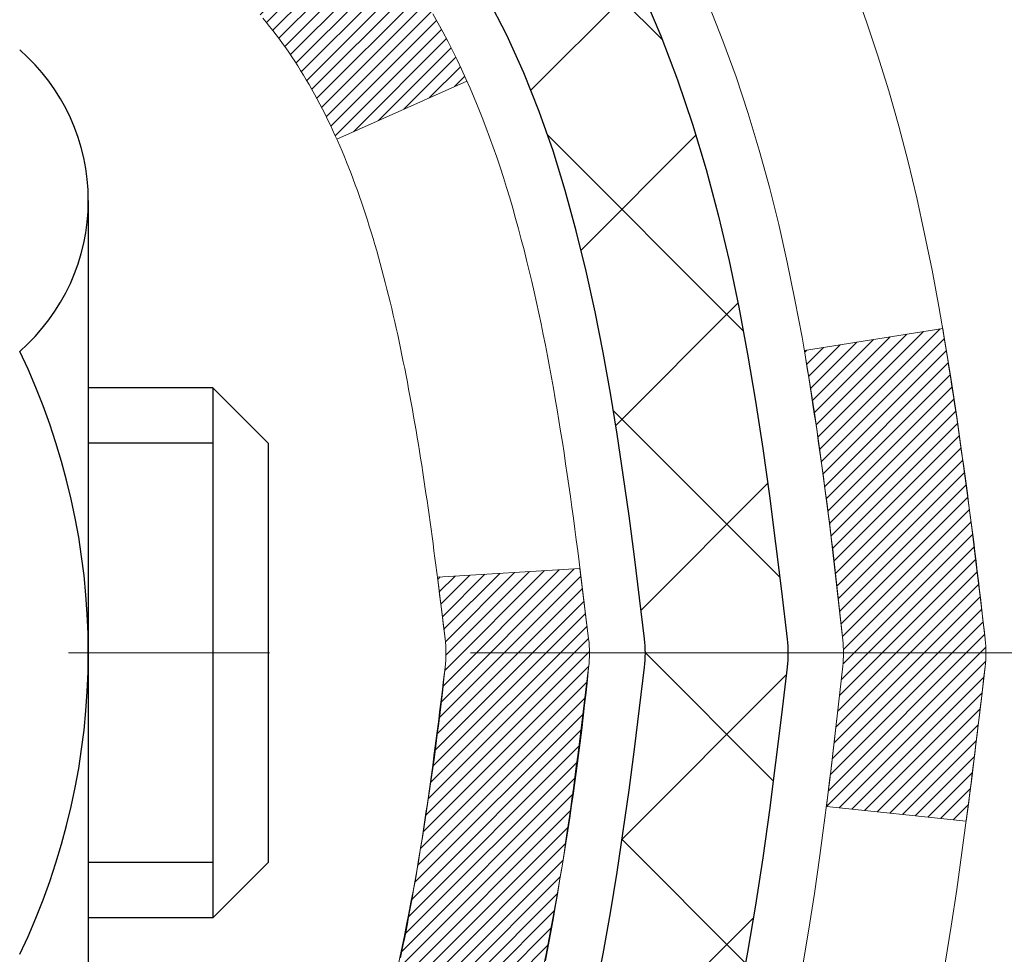
# Model space of a CAD drawing. Extents: x -308 to 3254, y -284 to 1977.
# Drawn here: x 21 to 21, y 16 to 17 of the extents above; entities that cross this region are included whole.
import ezdxf

# ---------------------------------------------------------------- set-up
doc = ezdxf.new("R2010")
doc.units = 0
doc.header["$LTSCALE"] = 5
doc.header["$MEASUREMENT"] = 0
doc.linetypes.add('CENTERX2', pattern=[4, 2.5, -0.5, 0.5, -0.5])
doc.layers.get('DEFPOINTS').update_dxf_attribs({"linetype": 'CONTINUOUS'})
for name, color, linetype, lineweight in [('CENTERLINE - L', 1, 'CENTERX2', 18), ('CONCRETE - H', 130, 'CONTINUOUS', 9), ('DECK COAT - H', 20, 'CONTINUOUS', 20), ('DECK COAT - L', 22, 'CONTINUOUS', 18), ('DIMS', 50, 'CONTINUOUS', 25), ('MIG FOOT - H', 251, 'CONTINUOUS', 20), ('MIG RETAINER - H', 251, 'CONTINUOUS', 20), ('PVC SIDESHEET - H', 170, 'CONTINUOUS', 20), ('PVC SIDESHEET - L', 150, 'CONTINUOUS', 25), ('SCREW - L', 1, 'CONTINUOUS', 25)]:
    doc.layers.add(name, color=color, linetype=linetype, lineweight=lineweight)
doc.dimstyles.get("Standard").update_dxf_attribs({"dimtxt": 0.18, "dimasz": 0.18, "dimexe": 0.18, "dimexo": 0.0625, "dimgap": 0.09, "dimtad": 0, "dimtih": 1, "dimtoh": 1, "dimdec": 4, "dimzin": 0, "dimdsep": 46, "dimtxsty": 'Standard', "dimcen": 0.09, "dimadec": 0, "dimazin": 0, "dimtfac": 1, "dimtdec": 4, "dimtofl": 0, "dimtmove": 0, "dimatfit": 3, "dimfxl": 1, "dimtolj": 1, "dimtzin": 0, "dimarcsym": 0})
pattern_1 = [(45, (-163.9106341201355, -80.76561199843808), (-0.003479849246914297, 0.003479849246914297), [])]

# ---------------------------------------------------------------- blocks, each defined once
blk = doc.blocks.new('*D7')
at = {"layer": 'DEFPOINTS', "color": 0, "transparency": 16777216}
for p in [(22.37554596912651, 18.42850055194505), (20.11354481490025, 14.42850055194505), (30.41751983573443, 14.42850055194505)]:
    blk.add_point(p, dxfattribs=at)
at = {"layer": 'DIMS', "color": 0, "lineweight": -2, "transparency": 16777216}
for p, q in [((22.65554596912651, 18.42850055194505), (30.69751983573443, 18.42850055194505)), ((30.41751983573443, 18.14850055194504), (30.41751983573443, 17.46342210735084)), ((30.41751983573443, 14.70850055194505), (30.41751983573443, 16.15675544068418)), ((20.39354481490026, 14.42850055194505), (30.69751983573443, 14.42850055194505))]:
    blk.add_line(p, q, dxfattribs=at)
at = {"layer": 'DIMS', "color": 0, "transparency": 16777216}
for points in [[(30.37085316906776, 18.14850055194504), (30.4641865024011, 18.14850055194504), (30.41751983573443, 18.42850055194505)], [(30.37085316906776, 14.70850055194505), (30.4641865024011, 14.70850055194505), (30.41751983573443, 14.42850055194505)]]:
    blk.add_solid(points, dxfattribs=at)
at = {"layer": 'DIMS', "color": 0, "transparency": 16777216, "insert": (30.41751983573443, 16.81008877401752), "char_height": 0.28, "attachment_point": 5}
blk.add_mtext('\\A1;4 IN \\P [101.6mm]', dxfattribs=at)

msp = doc.modelspace()

# ---------------------------------------------------------------- hatches: boundary and pattern name
at = {"layer": 'CONCRETE - H'}
h = msp.add_hatch(dxfattribs=at)
h.set_pattern_fill('AR-CONC', color=256, scale=0.19, style=0)
h.set_pattern_definition([(49.99999999999999, (-0.1874999999999964, -1.980311668440194), (1.362794346941432, -0.1192290564669307), [0.1425, -1.5675]), (355, (-0.1874999999999964, -1.980311668440194), (-0.2636275338647, 1.429165054030022), [0.114, -1.254]), (100.45144446, (-0.07393380609999645, -1.990247422040194), (1.099166808781513, 1.309935982840396), [0.1211063647999999, -1.332170012799999]), (46.18420000000002, (-0.1874999999999964, -1.600311668440194), (2.027758528275987, -0.3144866335068454), [0.2137499999999999, -2.351249999999998]), (96.63563549, (-0.01852018449999646, -1.626518951740194), (1.775857696781034, 1.850825341471646), [0.1816596498, -1.998256144]), (351.1841639899999, (-0.1874999999999964, -1.600311668440194), (1.775857695604069, 1.850825340512981), [0.171, -1.8810000019]), (21, (0.002500000000003555, -1.695311668440194), (1.134123399025077, -0.7649758922641438), [0.1425, -1.5675]), (326.0000000000001, (0.002500000000003555, -1.695311668440194), (0.4622991306510053, 1.377785085589021), [0.114, -1.254]), (71.45144474, (0.09701028260000355, -1.759059659040194), (1.596422515786945, 0.6128091903320723), [0.121106361, -1.3321700128]), (37.50000000000001, (-0.1874999999999964, -1.980311668440194), (0.02310372510285227, 0.6324983222794919), [0, -1.2388, 0, -1.273, 0, -1.25875]), (7.499999999999999, (-0.1874999999999964, -1.980311668440194), (0.4998321211400824, 0.7493822525764845), [0, -0.7258, 0, -1.2103, 0, -0.47975]), (327.5, (-0.6111999999999964, -1.980311668440194), (1.014262628727577, -0.04285425629532154), [0, -0.475, 0, -1.482, 0, -1.9665]), (317.5, (-0.8011999999999965, -1.980311668440194), (1.108053721750534, 0.1901994664314037), [0, -0.6175, 0, -0.9842, 0, -1.3965])])
edge = h.paths.add_edge_path()
edge.add_spline(control_points=[(28.20909266786885, 18.42850055194505), (28.58232639173736, 17.99644041261462), (29.38362188618023, 17.06885048481869), (27.00147947358707, 16.47899962117114), (28.53083995576355, 14.6444015880574), (27.44787291516367, 14.49148754433122), (26.98676121903054, 14.42637895706754)], knot_values=[0, 0, 0, 0, 1.325253995415688, 2.845187847747356, 4.302947006481054, 5.383889389981942, 5.383889389981942, 5.383889389981942, 5.383889389981942], degree=3, periodic=0)
edge.add_line((26.986761219031, 14.4263789570655), (26.49375956701306, 10.37026895706255))
edge.add_line((26.49375956701306, 10.37026895706255), (26.49375956700942, 10.49625296557726))
edge.add_line((26.49375956700942, 10.49625296557726), (26.49375956700942, 10.56711896557705))
edge.add_line((26.49375956700942, 10.56711896557705), (25.82407586700967, 10.56711896557705))
edge.add_arc((25.82407586700969, 10.60648896557725), 0.03937000000019353, 239.9999999994484, 269.99999999997414, ccw=False)
edge.add_line((25.80439086700926, 10.57239354543027), (25.66862995939153, 10.65077514198877))
edge.add_arc((25.61351195939161, 10.55530796557743), 0.1102359999997519, 59.99999999997234, 89.99999999985967)
edge.add_line((25.61351195939188, 10.66554396557719), (24.70555401836291, 10.66554396557719))
edge.add_arc((24.70555401836261, 10.70491396557727), 0.03937000000007984, 240.00000000006838, 270.00000000042917, ccw=False)
edge.add_line((24.68586901836261, 10.67081854543018), (24.00578183220418, 11.06346654824789))
edge.add_arc((23.94578189147674, 10.95954346557225), 0.1200000000004382, 60.00003267878832, 90.00000000006445)
edge.add_line((23.9457818914766, 11.07954346557268), (23.73434050891686, 11.07954346557274))
edge.add_arc((23.73434050891694, 11.11891346557271), 0.03936999999997326, 224.9999999999561, 269.99999999988114, ccw=False)
edge.add_line((23.70650171494163, 11.09107467159744), (23.59003519080884, 11.20754119572989))
edge.add_arc((23.34033321650152, 10.95783922142345), 0.3531319186161247, 44.99999999989912, 76.09799910880834)
edge.add_arc((23.05104862341901, 9.789069447983465), 1.557170273113965, 76.09799910893132, 103.9020008910773)
edge.add_arc((22.76176403033564, 10.95783922142268), 0.3531319186166639, 103.9020008910643, 135.0000000000183)
edge.add_line((22.5120620560283, 11.20754119572986), (22.39559553189565, 11.09107467159741))
edge.add_arc((22.36775673792061, 11.11891346557271), 0.03936999999980097, 269.99999999976734, 314.9999999997386, ccw=False)
edge.add_line((22.36775673792045, 11.07954346557291), (20.65685163543637, 11.07954346557285))
edge.add_arc((20.65685163543643, 11.11891346557285), 0.03936999999999102, 179.9999999999586, 269.99999999991724, ccw=False)
edge.add_line((20.61748163543644, 11.11891346557287), (20.61748163543584, 15.78214719778045))
edge.add_arc((20.65685163543605, 15.78214719778041), 0.03937000000021129, 107.3023772369248, 179.9999999999483, ccw=False)
edge.add_line((20.64514242706582, 15.81973564466718), (20.66241536815915, 15.82626164146201))
edge.add_line((20.66241536815915, 15.82626164146201), (20.67959196433367, 15.8329760215304))
edge.add_line((20.67959196433367, 15.8329760215304), (20.69657587067013, 15.84006716814589))
edge.add_line((20.69657587067013, 15.84006716814589), (20.71327074224974, 15.84772346458182))
edge.add_line((20.71327074224974, 15.84772346458182), (20.72958023415322, 15.85613329411218))
edge.add_line((20.72958023415322, 15.85613329411218), (20.74541914847805, 15.86544886583307))
edge.add_line((20.74541914847805, 15.86544886583307), (20.76075967778798, 15.87563614591274))
edge.add_line((20.76075967778798, 15.87563614591274), (20.77559243195401, 15.88660133287296))
edge.add_line((20.77559243195401, 15.88660133287296), (20.78990802937506, 15.898250597558))
edge.add_line((20.78990802937506, 15.898250597558), (20.80369708496983, 15.91049016203898))
edge.add_line((20.80369708496983, 15.91049016203898), (20.81694836415364, 15.92325346363624))
edge.add_line((20.81694836415364, 15.92325346363624), (20.82964574570633, 15.93654584652178))
edge.add_line((20.82964574570633, 15.93654584652178), (20.84177587329987, 15.95037392260589))
edge.add_line((20.84177587329987, 15.95037392260589), (20.85333866388965, 15.96470529179102))
edge.add_line((20.85333866388965, 15.96470529179102), (20.86433712497092, 15.97949847045608))
edge.add_line((20.86433712497092, 15.97949847045608), (20.8747742640403, 15.99471197498089))
edge.add_line((20.8747742640403, 15.99471197498089), (20.8846530885935, 16.01030432174436))
edge.add_line((20.8846530885935, 16.01030432174436), (20.89397660612622, 16.02623402712585))
edge.add_line((20.89397660612622, 16.02623402712585), (20.90274788776742, 16.04245964937969))
edge.add_line((20.90274788776742, 16.04245964937969), (20.91097513232308, 16.05894312113925))
edge.add_line((20.91097513232308, 16.05894312113925), (20.91867534803169, 16.07565217227672))
edge.add_line((20.91867534803169, 16.07565217227672), (20.92586641141589, 16.09255510405798))
edge.add_line((20.92586641141589, 16.09255510405798), (20.93256667563719, 16.10962170325048))
edge.add_line((20.93256667563719, 16.10962170325048), (20.93879905139784, 16.12683596078797))
edge.add_line((20.93879905139784, 16.12683596078797), (20.94458898150424, 16.14418975922401))
edge.add_line((20.94458898150424, 16.14418975922401), (20.94996193590396, 16.16167506570879))
edge.add_line((20.94996193590396, 16.16167506570879), (20.95494338454637, 16.17928384739231))
edge.add_line((20.95494338454637, 16.17928384739231), (20.9595587973804, 16.19700807142478))
edge.add_line((20.9595587973804, 16.19700807142478), (20.96383364435406, 16.21483970495616))
edge.add_line((20.96383364435406, 16.21483970495616), (20.96779339541718, 16.23277071513668))
edge.add_line((20.96779339541718, 16.23277071513668), (20.97146352051778, 16.25079306911631))
edge.add_line((20.97146352051778, 16.25079306911631), (20.97486948960432, 16.26889873404527))
edge.add_line((20.97486948960432, 16.26889873404527), (20.97803677262664, 16.28707967707375))
edge.add_line((20.97803677262664, 16.28707967707375), (20.9809908395323, 16.30532786535129))
edge.add_line((20.9809908395323, 16.30532786535129), (20.98375716027113, 16.32363526602877))
edge.add_line((20.98375716027113, 16.32363526602877), (20.98636120479114, 16.34199384625573))
edge.add_line((20.98636120479114, 16.34199384625573), (20.98844550209242, 16.35753943443139))
edge.add_line((20.98844550209242, 16.35753943443139), (20.98846324216175, 16.35753758050079))
edge.add_line((20.98846324216175, 16.35753758050079), (20.99118434497041, 16.3788324139589))
edge.add_line((20.99118434497041, 16.3788324139589), (20.99345438052751, 16.39729633573553))
edge.add_line((20.99345438052751, 16.39729633573553), (20.99566401966058, 16.41577930566224))
edge.add_line((20.99566401966058, 16.41577930566224), (20.99783188681966, 16.43421507603885))
edge.add_arc((20.93918442142668, 16.4411409570545), 0.05905499999883863, 353.2649378229509, 366.6781923654336)
edge.add_line((20.99783873231945, 16.44800862321974), (20.99566401966104, 16.46650260844559))
edge.add_line((20.99566401966104, 16.46650260844559), (20.99345438052751, 16.4849855783723))
edge.add_line((20.99345438052751, 16.4849855783723), (20.99118434497041, 16.50344950014848))
edge.add_line((20.99118434497041, 16.50344950014848), (20.98882844304126, 16.52188634092524))
edge.add_line((20.98882844304126, 16.52188634092524), (20.98636120479114, 16.54028806785188))
edge.add_line((20.98636120479114, 16.54028806785188), (20.98375716027113, 16.55864664807883))
edge.add_line((20.98375716027113, 16.55864664807883), (20.9809908395323, 16.57695404875609))
edge.add_line((20.9809908395323, 16.57695404875609), (20.97803677262664, 16.59520223703409))
edge.add_line((20.97803677262664, 16.59520223703409), (20.97486948960432, 16.61338318006234))
edge.add_line((20.97486948960432, 16.61338318006234), (20.97146352051778, 16.6314888449913))
edge.add_line((20.97146352051778, 16.6314888449913), (20.96779339541718, 16.64951119897093))
edge.add_line((20.96779339541718, 16.64951119897093), (20.96383364435406, 16.66744220915145))
edge.add_line((20.96383364435406, 16.66744220915145), (20.9595587973804, 16.68527384268283))
edge.add_line((20.9595587973804, 16.68527384268283), (20.95494338454637, 16.7029980667153))
edge.add_line((20.95494338454637, 16.7029980667153), (20.94996193590396, 16.72060684839882))
edge.add_line((20.94996193590396, 16.72060684839882), (20.94458898150424, 16.7380921548836))
edge.add_line((20.94458898150424, 16.7380921548836), (20.93879905139784, 16.75544595331964))
edge.add_line((20.93879905139784, 16.75544595331964), (20.93256667563719, 16.77266021085713))
edge.add_line((20.93256667563719, 16.77266021085713), (20.92586641141634, 16.78972681004963))
edge.add_line((20.92586641141634, 16.78972681004963), (20.91867534803169, 16.80662974183089))
edge.add_line((20.91867534803169, 16.80662974183089), (20.91097513232308, 16.82333879296858))
edge.add_line((20.91097513232308, 16.82333879296858), (20.90274788776742, 16.83982226472814))
edge.add_line((20.90274788776742, 16.83982226472814), (20.89397660612622, 16.85604788698198))
edge.add_line((20.89397660612622, 16.85604788698198), (20.8846530885935, 16.87197759236325))
edge.add_line((20.8846530885935, 16.87197759236325), (20.8747742640403, 16.88756993912672))
edge.add_line((20.8747742640403, 16.88756993912672), (20.86433712497092, 16.90278344365153))
edge.add_line((20.86433712497092, 16.90278344365153), (20.85333866388965, 16.91757662231682))
edge.add_line((20.85333866388965, 16.91757662231682), (20.84177587329987, 16.93190799150172))
edge.add_line((20.84177587329987, 16.93190799150172), (20.82964574570633, 16.94573606758583))
edge.add_line((20.82964574570633, 16.94573606758583), (20.81694836415364, 16.95902845047159))
edge.add_line((20.81694836415364, 16.95902845047159), (20.80369708496983, 16.97179175206863))
edge.add_line((20.80369708496983, 16.97179175206863), (20.78990802937506, 16.9840313165496))
edge.add_line((20.78990802937506, 16.9840313165496), (20.77559243195401, 16.99568058123465))
edge.add_line((20.77559243195401, 16.99568058123465), (20.76075967778798, 17.00664576819487))
edge.add_line((20.76075967778798, 17.00664576819487), (20.74541914847805, 17.01683304827453))
edge.add_line((20.74541914847805, 17.01683304827453), (20.72976699991296, 17.02603877472508))
edge.add_line((20.72976699991296, 17.02603877472508), (20.72977321268718, 17.02604911250729))
edge.add_line((20.72977321268718, 17.02604911250729), (20.72958023415322, 17.02614861999565))
edge.add_line((20.72958023415322, 17.02614861999565), (20.72976699991296, 17.02603877472508))
edge.add_line((20.72976699991296, 17.02603877472508), (20.71327074224928, 17.03455844952533))
edge.add_line((20.71327074224928, 17.03455844952533), (20.69657587067013, 17.04221474596149))
edge.add_line((20.69657587067013, 17.04221474596149), (20.67959196433322, 17.04930589257698))
edge.add_line((20.67959196433322, 17.04930589257698), (20.66241536815915, 17.05602027264537))
edge.add_line((20.66241536815915, 17.05602027264537), (20.64514242706565, 17.06254626944003))
edge.add_arc((20.65685163543606, 17.1001347163266), 0.03937000000007243, 179.9999999998449, 252.6976227627472, ccw=False)
edge.add_line((20.61748163543598, 17.10013471632671), (20.61748163543598, 17.21402415406716))
edge.add_line((20.61748163543598, 17.21402415406716), (20.61748163543598, 17.28936976518595))
edge.add_line((20.61748163543598, 17.28936976518595), (20.54661563543596, 17.28936976518595))
edge.add_line((20.54661563543596, 17.28936976518595), (20.51932073904235, 17.28936976518587))
edge.add_arc((20.55842663543626, 17.29392232130594), 0.03936999999997322, 122.90315213908929, 186.6402612608673, ccw=False)
edge.add_line((20.53704003880057, 17.32697697883465), (20.852257979256, 17.5309252103077))
edge.add_arc((20.67456813543471, 17.72961756373552), 0.2665564328766412, 311.8061494064872, 360.000000000139)
edge.add_line((20.94112456831136, 17.72961756373617), (20.94112456831136, 17.77883116608565))
edge.add_line((20.94112456831136, 17.77883116608565), (20.96000252518843, 17.77883116608565))
edge.add_line((20.96000252518843, 17.77883116608565), (21.03086827322023, 17.77883116608565))
edge.add_line((21.03086827322023, 17.77883116608565), (21.03086827322023, 17.72513729349522))
edge.add_line((21.03086827322023, 17.72513729349522), (21.22968717085812, 17.72513729349522))
edge.add_arc((21.22968717085816, 17.80387745097551), 0.07874015748028285, 269.999999999969, 360.0000000000103)
edge.add_line((21.30842732833844, 17.80387745097552), (21.30842501972802, 17.92843486687663))
edge.add_line((21.30842501972802, 17.92843486687663), (23.87554596912651, 17.92843486687663))
edge.add_line((23.87554596912651, 17.92843486687663), (23.87554596912651, 18.42843486687686))
edge.add_line((23.87554596912651, 18.42843486687686), (28.20909266786885, 18.42850055194505))
h.paths.add_polyline_path([(21.9195911413367, 12.56982097817128), (25.17959114133646, 12.56982097817128), (25.17959114133646, 13.18637047616745), (21.9195911413367, 13.18637047616745)], flags=16)
at = {"layer": 'DECK COAT - H'}
h = msp.add_hatch(dxfattribs=at)
h.set_pattern_fill('ANSI31', color=256, scale=0.03937, style=0)
h.set_pattern_definition(pattern_1)
h.paths.add_polyline_path([(20.60843525024393, 16.78577452597553), (20.60660467106209, 16.78711559673663), (20.6047765903063, 16.78841144274203), (20.60295235119066, 16.78966159741437), (20.60113329693059, 16.79086559417625), (20.59932105712005, 16.79202281929362), (20.5975200652415, 16.79313133243569), (20.59484074248758, 16.79471872469232), (20.5913022755517, 16.79665239215502), (20.58776022054417, 16.79842963331159), (20.58507948394663, 16.79965350495287), (20.58322877787714, 16.80045795950765), (20.58130321606041, 16.80125551019343), (20.57928920209361, 16.8020508262148), (20.5771863435698, 16.80284344934331), (20.5749952923602, 16.80363268029761), (20.57271670033697, 16.80441781979609), (20.57035121937225, 16.80519816855737), (20.56789987712046, 16.80597290868265), (20.56536572740561, 16.80674102818627), (20.5627496864704, 16.80750291336177), (20.56005221083115, 16.80825915139759), (20.55727375700554, 16.80901032948306), (20.5544147815117, 16.80975703480659), (20.55147574086596, 16.81049985455731), (20.54845709158645, 16.81123937592407), (20.54535929018994, 16.81197618609555), (20.54218226630747, 16.81271130232268), (20.53892578275145, 16.81344706048073), (20.53559170046174, 16.81418527258644), (20.53218198132845, 16.81492770003889), (20.52869858724398, 16.81567610423737), (20.52514348009845, 16.81643224658093), (20.52151862178335, 16.81719788846887), (20.51989827478383, 16.81756240301912, -0.01216223081922373), (20.50997167072274, 16.8196784262707), (20.53028895266653, 16.88774390054483, 0.00498223423146265), (20.53298259434496, 16.88721001990304), (20.53786449894006, 16.88617580605616), (20.5432814356027, 16.88502681788465), (20.54864967933918, 16.88387092924042), (20.55396574932138, 16.88270054525789), (20.55922616472163, 16.8815080710706), (20.56442701156448, 16.8802857128676), (20.56956403577624, 16.87902611552205), (20.57463448871068, 16.87772321099693), (20.57963569766844, 16.8763709818809), (20.58456498995065, 16.87496341076282), (20.58941969285798, 16.87349448023134), (20.59419713369198, 16.87195817287558), (20.59889463975333, 16.87034847128417), (20.60350953834268, 16.86865935804623), (20.60803915676115, 16.8668848157504), (20.61248111859823, 16.86501864997514), (20.61684946401011, 16.86304701733549), (20.62115792542091, 16.86096258732029), (20.62541323298138, 16.85876334242722), (20.62962211684271, 16.85644726515399), (20.63379130715657, 16.85401233799827), (20.63792744532248, 16.8514565924461), (20.64202653929533, 16.84878400672802), (20.64608194168114, 16.84600027522858), (20.65009184766041, 16.84310846943346), (20.65405445241504, 16.84011166082907), (20.65796795112465, 16.83701292090156), (20.66183053851819, 16.83381532046953), (20.6656402610056, 16.83052182005805), (20.66939521923769, 16.82713584703835), (20.67309364400353, 16.82366110670388), (20.67673376609355, 16.82010130434811), (20.68031381629772, 16.81646014526429), (20.68383202540508, 16.81274133474609), (20.68728662420654, 16.80894857808677), (20.69067584349114, 16.80508558057956), (20.69399791404931, 16.80115604751815), (20.69725106667102, 16.79716368419601), (20.70043353214533, 16.79311219590637), (20.70354354126266, 16.78900528794271), (20.70657901834966, 16.78484686505114), (20.70953975790554, 16.78063913928123), (20.7124270263239, 16.77638309259761), (20.71524209185191, 16.77207970548604), (20.71798622273718, 16.76772995843181), (20.72066068722689, 16.76333483192026), (20.72326675356681, 16.75889530643691), (20.72580569000548, 16.75441236246731), (20.72827876478914, 16.74988698049675), (20.73068724616497, 16.74532014101057), (20.73303240238011, 16.74071282449451), (20.73531550168173, 16.73606601143389), (20.73753781231654, 16.73138068231403), (20.73970060253169, 16.72665781762045), (20.74021677098472, 16.72549050094723), (20.6754975969543, 16.69662842943741), (20.67460750604278, 16.69861237599481), (20.67340110277519, 16.70123789231731), (20.67217707244481, 16.70383867931652), (20.67093521631842, 16.70641462820392), (20.66967551235985, 16.7089654151937), (20.66839813706293, 16.71149054777699), (20.66710289838148, 16.71399004459114), (20.66578959157733, 16.71646394073106), (20.6644580119114, 16.71891227129096), (20.66310795464642, 16.72133507136529), (20.66173921504424, 16.72373237604872), (20.66035158836621, 16.72610422043546), (20.65894486987418, 16.72845063962042), (20.65751885482996, 16.73077166869759), (20.65607333849539, 16.73306734276186), (20.65460811613275, 16.73533769690745), (20.65312298300296, 16.73758276622904), (20.65161773436876, 16.73980258582107), (20.65009171944894, 16.74199769480448), (20.64854202908191, 16.74417122168781), (20.64696894259896, 16.74632275437172), (20.64537339197568, 16.74845114830147), (20.64375630918903, 16.75055525892209), (20.64211862621369, 16.75263394167906), (20.64046127502661, 16.75468605201742), (20.63878518760339, 16.75671044538241), (20.63709129591962, 16.75870597721929), (20.63538053195134, 16.76067150297332), (20.63365382767461, 16.76260587808953), (20.63191211506546, 16.7645079580134), (20.6301563260995, 16.76637659818972), (20.62838739275276, 16.76821065406422), (20.62660626600564, 16.77000896311326), (20.62481512083923, 16.77176933204693), (20.62301565449934, 16.7734904063616), (20.6212088241723, 16.77517160388653), (20.61939558704399, 16.7768123424503), (20.61757690030027, 16.7784120398817), (20.61575372112702, 16.77997011400977), (20.61392700670968, 16.78148598266331), (20.61209771423501, 16.78295906367136), (20.61026680088844, 16.78438877486248)])
h.paths.add_polyline_path([(20.34976332682527, 17.28936815861722), (20.4206293268253, 17.28936815861722), (20.4206293268253, 17.1190383570404), (20.34976332682527, 17.1190383570404)])
h.paths.add_polyline_path([(20.80577129241147, 16.86283022876229), (20.794324332207, 16.87809336390434), (20.78215208731854, 16.89284556048393), (20.76924562179375, 16.90694593573518), (20.7555961354824, 16.92025265769963), (20.74119482823562, 16.93262389441863), (20.72603359178038, 16.94391955589619), (20.71015111858697, 16.95411738420673), (20.69250384776342, 16.96403676639694), (20.72976469130254, 17.02603716815635), (20.74541683986718, 17.01683144170603), (20.7607573691771, 17.00664416162614), (20.77559012334314, 16.99567897466615), (20.78990572076464, 16.9840297099811), (20.80369477635941, 16.97179014550012), (20.81694605554276, 16.95902684390286), (20.82964343709546, 16.9457344610171), (20.841773564689, 16.93190638493321), (20.85333635527877, 16.91757501574808), (20.8643348163605, 16.9027818370828), (20.87477195542988, 16.88756833255799), (20.88465077998262, 16.87197598579452), (20.89397429751535, 16.85604628041325), (20.902745579157, 16.83982065815941), (20.9040871347961, 16.83713282089617), (20.83970951122047, 16.80741221853306), (20.8359616451794, 16.81460277434714), (20.82656339211372, 16.8310670525707), (20.81650891263053, 16.84714805082719)])
h.paths.add_polyline_path([(20.54661332682509, 17.28936815861722), (20.61747932682511, 17.28936815861722), (20.61747932682511, 17.21402254749866), (20.54661332682509, 17.21402254749866)])
h = msp.add_hatch(dxfattribs=at)
h.set_pattern_fill('ANSI31', color=256, scale=0.03937, style=0)
h.set_pattern_definition(pattern_1)
edge = h.paths.add_edge_path()
edge.add_line((20.79642373850493, 16.48317537584741), (20.80073341090884, 16.44823181388826))
edge.add_arc((20.74210585776473, 16.44113935048519), 0.05905499999809771, 353.1021672443296, 366.8978327558927, ccw=False)
edge.add_arc((19.30801271474821, 16.58366140391128), 1.500199846818024, 346.579859602878, 354.2763929923744, ccw=False)
edge.add_line((20.7672486370584, 16.23548026795994), (20.69958076000239, 16.25684492923848))
edge.add_arc((19.33183537806872, 16.57769793547233), 1.404875112389268, 346.7979661355616, 354.1293311561413)
edge.add_arc((20.67072016868088, 16.44113935048382), 0.05905500000150653, 353.0589419097265, 366.9410581970547)
edge.add_line((20.72934235440426, 16.44827604203103), (20.72552921177021, 16.47890516648387))
edge.add_line((20.72552921176976, 16.47890516648387), (20.79642472369233, 16.48317543518853))
edge = h.paths.add_edge_path()
edge.add_line((20.98844319348155, 16.35753782786288), (20.91892579356, 16.36480276276872))
edge.add_arc((16.60210107294006, 16.90271005031515), 4.350209181010778, 352.8971462706029, 353.8232404798497)
edge.add_arc((20.86835917235658, 16.44113935047632), 0.05905499999901267, 353.6858784896266, 366.3141215274354)
edge.add_arc((18.62328386514401, 16.21571824834247), 2.315415893508157, 365.7484803829724, 369.3401081593016)
edge.add_line((20.90800278236975, 16.59149774376694), (20.97675639666796, 16.60253703503555))
edge.add_arc((18.2112546366966, 16.14658161822696), 2.802837013905978, 366.17369745405193, 369.36227794870456, ccw=False)
edge.add_arc((20.93918211281607, 16.44113935048519), 0.05905499999875025, 353.3218076347646, 366.6781923652354, ccw=False)
edge.add_arc((15.50804261630401, 17.06676191773614), 5.526108933343981, 352.62627912150367, 353.4278146006737, ccw=False)
at = {"layer": 'MIG FOOT - H'}
h = msp.add_hatch(dxfattribs=at)
h.set_pattern_fill('ANSI31', color=256, scale=1.9685, style=0)
h.set_pattern_definition([(45, (-928.5477375121327, -449.1342334651808), (-0.1739924623457148, 0.1739924623457148), [])])
h.paths.add_polyline_path([(20.27754481483453, 17.19126845705524), (20.11354481483432, 17.19126845705502), (20.11354481483477, 16.62876845705502), (20.27754481483453, 16.62876845705502)])
edge = h.paths.add_edge_path()
edge.add_line((20.27754481483453, 16.25376845705502), (20.11354481483477, 16.25376845705502))
edge.add_line((20.11354481483477, 16.25376845705502), (20.11354481483523, 10.97459845705522))
edge.add_arc((20.46787481483489, 10.97459845705522), 0.3543299999998908, 179.9999999999908, 270.0000000000184)
edge.add_line((20.46787481483489, 10.6202684570551), (22.83229478383464, 10.6202684570551))
edge.add_line((22.8322947838351, 10.6202684570551), (22.83229478383464, 10.78426845705509))
edge.add_line((22.83229478383464, 10.78426845705532), (20.46787481483489, 10.78426845705532))
edge.add_arc((20.46787481483489, 10.97459845705522), 0.1903300000000172, 180, 270, ccw=False)
edge.add_line((20.27754481483499, 10.97459845705522), (20.27754481483453, 16.25376845705502))
h.paths.add_polyline_path([(23.80104481483477, 10.78426845705509), (23.269797845835, 10.78426845705509), (23.269797845835, 10.6202684570551), (23.80104481483477, 10.6202684570551)])
at = {"layer": 'MIG RETAINER - H'}
h = msp.add_hatch(dxfattribs=at)
h.set_pattern_fill('ANSI31', color=256, scale=0.47, style=0)
h.set_pattern_definition([(45, (-928.5477375121327, -419.8330897716251), (-0.04154252339470966, 0.04154252339470967), [])])
h.paths.add_polyline_path([(19.87554481483631, 15.51926845705522), (19.87554481483494, 16.22038536418951), (19.94984114911722, 16.28497018224972), (20.11354481483523, 16.28497018224972), (20.11354481483523, 15.51926845705522)])
edge = h.paths.add_edge_path()
edge.add_arc((20.65554481483332, 17.96826845705756), 0.07800000000003138, 270.000000000501, 360.0000000000418)
edge.add_line((20.7335448148333, 17.96826845705756), (20.73354481483284, 18.23126845705453))
edge.add_arc((20.75354481483328, 18.23126845705475), 0.02000000000020918, 90.00000000195422, 180.0000000006514, ccw=False)
edge.add_line((20.75354481483237, 18.25126845705496), (20.84054481483236, 18.25126845705678))
edge.add_arc((20.84054481483281, 18.22126845705681), 0.03000000000002956, 2.1719870346714742e-10, 90.0000000013028, ccw=False)
edge.add_line((20.87054481483301, 18.22126845705704), (20.87054481483347, 17.68626845704991))
edge.add_arc((20.71354481483377, 17.68626845704968), 0.1569999999999254, -90.00000000033191, 6.230038707144558e-11, ccw=False)
edge.add_line((20.71354481483286, 17.52926845704975), (20.54728449987534, 17.52926845705066))
edge.add_arc((20.54728449988625, 17.45052877201898), 0.07873968503150763, 90.00000000777618, 177.4144840053407)
edge.add_arc((20.35374204082018, 17.45926845705459), 0.114999999999426, 275.2124696741832, 357.41448399788595, ccw=False)
edge.add_arc((20.36237272614517, 17.36466131530121), 0.02000000000000517, 160.3257550186187, 275.2124696744299, ccw=False)
edge.add_arc((20.23232575971406, 17.41115892948939), 0.1181095275611714, 340.3257550185371, 642.6342225154141)
edge.add_arc((20.26253391987439, 17.27639354571831), 0.02000000000040289, -10.621520467928804, 102.63422251394002, ccw=False)
edge.add_arc((20.20454481483421, 17.28726845705616), 0.07899999999997757, 270.0000000008245, 349.3784795304081, ccw=False)
edge.add_line((20.20454481483512, 17.20826845705621), (20.13054481483369, 17.20826845705507))
edge.add_arc((20.1305448148346, 17.19126845705502), 0.01699999999999591, 90.00000000076633, 180)
edge.add_line((20.11354481483432, 17.19126845705502), (20.11354481483477, 16.59756673186031))
edge.add_line((20.11354481483477, 16.59756673186031), (19.94984114911677, 16.59756673186031))
edge.add_line((19.94984114911722, 16.59756673186031), (19.8755448148354, 16.66215154992052))
edge.add_line((19.87554481483494, 16.66215154992075), (19.87554481483312, 18.22126845705431))
edge.add_arc((19.90554481483287, 18.22126845705431), 0.02999999999985903, 90.00000000043423, 180.0000000002171, ccw=False)
edge.add_line((19.90554481483241, 18.25126845705428), (19.97054481483247, 18.25126845705496))
edge.add_arc((19.97054481483292, 18.23126845705475), 0.01999999999998181, 0, 90.00000000065143, ccw=False)
edge.add_line((19.99054481483291, 18.23126845705475), (19.99054481483336, 17.96826845705324))
edge.add_arc((20.06854481483333, 17.96826845705347), 0.07799999999997453, 180.0000000000835, 270.0000000004176)
edge.add_line((20.06854481483379, 17.89026845705349), (20.07254481483369, 17.89026845705349))
edge.add_arc((20.07254481483369, 17.96826845705347), 0.07799999999986085, 270.000000000334, 360.0000000001671)
edge.add_line((20.15054481483321, 17.9682684570537), (20.15054481483276, 18.2312684570543))
edge.add_arc((20.17054481483274, 18.2312684570543), 0.01999999999998181, 90.00000000032571, 180, ccw=False)
edge.add_line((20.17054481483274, 18.25126845705428), (20.31199146288919, 18.25126845705519))
edge.add_line((20.31199146288919, 18.25126845705519), (20.31199146288919, 17.9203732508379))
edge.add_line((20.31199146288919, 17.9203732508379), (20.33127702528691, 17.90104264393609))
edge.add_line((20.33127702528691, 17.90104264393609), (20.33127702528691, 17.82390039435087))
edge.add_line((20.33127702528691, 17.82390039435087), (20.38913371247554, 17.78532926955792))
edge.add_line((20.38913371247554, 17.78532926955792), (20.44699039966418, 17.82390039435087))
edge.add_line((20.44699039966418, 17.82390039435087), (20.44699039966418, 17.90104264393609))
edge.add_line((20.44699039966418, 17.90104264393609), (20.46627596206099, 17.920328206332))
edge.add_line((20.46627596206099, 17.92032820633223), (20.46627596206099, 18.25126845705542))
edge.add_line((20.46627596206099, 18.25126845705519), (20.55354481483301, 18.25126845705542))
edge.add_arc((20.55354481483301, 18.23126845705544), 0.01999999999998181, 0, 90, ccw=False)
edge.add_line((20.57354481483299, 18.23126845705544), (20.57354481483344, 17.96826845705733))
edge.add_arc((20.65154481483342, 17.96826845705756), 0.07800000000008822, 180.000000000167, 270.000000000334)
edge.add_line((20.65154481483387, 17.89026845705736), (20.65554481483378, 17.89026845705736))
at = {"layer": 'PVC SIDESHEET - H'}
h = msp.add_hatch(dxfattribs=at)
h.set_pattern_fill('ANSI37', color=256, scale=0.59055, style=0)
h.set_pattern_definition([(45, (-163.9106341201491, -14.39598276160835), (-0.05219773870371446, 0.05219773870371446), []), (135, (-163.9106341201491, -14.39598276160835), (-0.05219773870371446, -0.05219773870371446), [])])
h.paths.add_polyline_path([(20.44818832682586, 17.22004891842018), (20.44818832682541, 17.29392071473718, -0.2544175294253038), (20.49854185624509, 17.38647375581765), (20.71941171850085, 17.52937811502899, 0.4033078353723514), (20.87054481481528, 17.68626845711925), (20.87054481481528, 17.71111842311417, 0.02353096692885778), (20.87141582682444, 17.72961595716767), (20.87141582682262, 18.22764645716735, 0.4142135623729873), (20.84779382682246, 18.25126845716728), (20.4678733270589, 18.25126845716615), (20.4678733270589, 18.31032357271239), (20.49247943261662, 18.33000845715834), (20.83088625969913, 18.33000845715925, -0.4142135623730915), (20.94112225969957, 18.21977245715972), (20.94112225970048, 17.72961595716767, -0.213440768600962), (20.85225567064527, 17.530923603739), (20.5370377301897, 17.32697537226592, 0.2544175294251872), (20.51905432682543, 17.29392071473718), (20.51905432682588, 17.22004891842018), (20.51905432682543, 17.03759081746172, 0.3306422189433676), (20.56102502945214, 16.98106100401493), (20.58478530135062, 16.97398939237384), (20.60784290132233, 16.96672922802624), (20.63051868151161, 16.95890941826839), (20.6526563491766, 16.95030087985403), (20.67409961157728, 16.94067452953711), (20.69469217597225, 16.92980128407159), (20.71427774962058, 16.91745206021166), (20.73270007117799, 16.90339786266942), (20.7498451529782, 16.88752812248391), (20.765724812391, 16.8700847034636), (20.78037416376629, 16.85137473404076), (20.79382832145166, 16.8317053426472), (20.80612271901328, 16.81138158246314), (20.8173083994534, 16.79060702850371), (20.82745875693218, 16.76943994918044), (20.83664821578578, 16.7479254173593), (20.84494612350818, 16.72609384296904), (20.85241956699202, 16.70396910687192), (20.85913562278165, 16.68157506004083), (20.86516136742012, 16.65893555344839), (20.8705638774527, 16.63607443806747), (20.87541022942242, 16.61301556487093), (20.87976749987411, 16.58978278483166), (20.88370276535125, 16.56639994892249), (20.88728310239822, 16.54289090811609), (20.89057558755895, 16.51927951338509), (20.89364729737736, 16.4955896157028), (20.89656530839784, 16.47184506604164), (20.89939669716387, 16.4480697153747, -0.05933499155532457), (20.89938404945451, 16.43410278197713), (20.89656530839784, 16.41043363492851), (20.89364729737781, 16.38668908526735), (20.89057558755895, 16.36299918758506), (20.88728310239822, 16.33938779285428), (20.88370276535125, 16.31587875204788), (20.87976749987411, 16.29249591613849), (20.87541022942242, 16.26926313609921), (20.8705638774527, 16.24620426290268), (20.86516136742012, 16.22334314752176), (20.85913562278165, 16.20070364092932), (20.85241956699202, 16.17830959409822), (20.84494612350818, 16.15618485800111), (20.83664821578578, 16.13435328361108), (20.82745875693218, 16.11283875178971), (20.8173083994534, 16.09167167246643), (20.80612271901328, 16.07089711850701), (20.79382832145166, 16.05057335832295), (20.78037416376583, 16.03090396692961), (20.765724812391, 16.01219399750677), (20.7498451529782, 15.99475057848646), (20.73270007117799, 15.97888083830073), (20.71427774962058, 15.96482664075849), (20.69469217597225, 15.95247741689856), (20.67409961157728, 15.94160417143327), (20.6526563491766, 15.93197782111635), (20.63051868151161, 15.92336928270198), (20.60784290132233, 15.91554947294391), (20.58478530135062, 15.90828930859631), (20.56150217433742, 15.90135970641292, 0.3329817396557117), (20.51905432682543, 15.84468788350911), (20.44818832683541, 15.84468788350934), (20.44818832682541, 15.8596427593484, -0.3608117966093517), (20.53807094084141, 15.96798349672351), (20.55838875752307, 15.97232948978559), (20.57853214011721, 15.97709195260724), (20.59832665453724, 15.982687354948), (20.61759786669564, 15.98953216656743), (20.63617283878512, 15.99803509331879), (20.65392913703318, 16.00834278538015), (20.67080581581741, 16.02028284279824), (20.68674564932326, 16.03366356425978), (20.70169141173574, 16.0482932484522), (20.7155858772403, 16.06398019406221), (20.7283718200215, 16.08053269977746), (20.74000315101557, 16.0977695355373), (20.75051909261811, 16.11558968478791), (20.75999831198351, 16.13392921863489), (20.7685196897296, 16.15272440889113), (20.77616210647239, 16.17191152736906), (20.78300444283014, 16.19142684588157), (20.78912557941931, 16.21120663624107), (20.79460439685727, 16.23118717026047), (20.79951977576093, 16.25130471975218), (20.8039500009345, 16.2714967878667), (20.80795966418964, 16.29172917639291), (20.81159967029499, 16.3119959734661), (20.81492032939468, 16.33229249610055), (20.81797195163199, 16.35261406131168), (20.82080484715243, 16.37295598611401), (20.82346932609972, 16.39331358752248), (20.826015698618, 16.41368218255185), (20.82848232569359, 16.4339588612752, 0.06060086340155051), (20.82849427485144, 16.4482216127533), (20.826015698618, 16.46859651841829), (20.82346932609972, 16.48896511344789), (20.82080484715243, 16.50932271485614), (20.81797195163199, 16.52966463965846), (20.81492032939468, 16.5499862048696), (20.81159967029499, 16.57028272750428), (20.80795966418964, 16.59054952457724), (20.8039500009345, 16.61078191310345), (20.79951977576093, 16.63097398121819), (20.79460439685727, 16.65109153070991), (20.78912557941931, 16.67107206472907), (20.78300444283014, 16.69085185508881), (20.77616210647239, 16.71036717360131), (20.7685196897296, 16.72955429207924), (20.75999831198351, 16.74834948233548), (20.75051909261811, 16.76668901618247), (20.74000315101557, 16.78450916543285), (20.7283718200215, 16.80174600119268), (20.7155858772403, 16.81829850690794), (20.70169141173574, 16.83398545251818), (20.68674564932326, 16.84861513671059), (20.67080581581741, 16.86199585817214), (20.65392913703318, 16.87393591559), (20.63617283878512, 16.88424360765158), (20.61759786669564, 16.89274653440272), (20.59832665453724, 16.89959134602238), (20.57853214011721, 16.90518674836314), (20.55838875752307, 16.90994921118478), (20.53807094084141, 16.91429520424687, -0.3608117966100778), (20.44818832682541, 17.02263594162197)])

# ---------------------------------------------------------------- linework, layer by layer
at = {"layer": 'CENTERLINE - L', "ltscale": 0.03}
msp.add_line((21.11705092092598, 16.44126845705502), (19.69486523188062, 16.44126845705502), dxfattribs=at)
at = {"layer": 'DECK COAT - L'}
msp.add_line((20.74022247211861, 16.72549304341671), (20.67549981528282, 16.69662941872004), dxfattribs=at)
for points in [[(20.93256436702632, 16.7726586042884), (20.93879674278742, 16.75544434675091), (20.94458667289337, 16.73809054831487), (20.94995962729309, 16.72060524183031), (20.95494107593595, 16.70299646014657), (20.95955648876953, 16.68527223611433), (20.96383133574364, 16.66744060258272), (20.9677910868063, 16.6495095924022), (20.9714612119069, 16.63148723842257), (20.9748671809939, 16.61338157349361), (20.97803446401577, 16.59520063046536), (20.98098853092188, 16.57695244218759), (20.98375485166025, 16.5586450415101), (20.98635889618027, 16.54028646128315), (20.98882613443084, 16.5218847343565), (20.99118203635999, 16.50344789357997), (20.99345207191664, 16.48498397180335), (20.99566171105016, 16.46650100187686), (20.99783642370858, 16.4480070166501, -0.05834428995444371), (20.99783642370858, 16.43427168432005), (20.99566171105016, 16.41577769909351), (20.99345207191664, 16.39729472916703), (20.99118203635999, 16.3788308073904), (20.98882613443084, 16.36039396661387), (20.98635889618027, 16.34199223968723), (20.98375485166025, 16.32363365946004), (20.98098853092188, 16.30532625878278), (20.97803446401577, 16.28707807050502)], [(20.90683886726856, 16.28418729578608), (20.91005119156899, 16.30292545190743), (20.91299448756718, 16.32169069866337), (20.9157053850563, 16.34047934750403), (20.9182205138286, 16.35928770987972), (20.92057650367633, 16.37811209724011), (20.9228099843931, 16.39694882103551), (20.9249575857707, 16.41579419271581), (20.9270559376032, 16.43464452373088, 0.05515693748351878), (20.92705593760138, 16.44763417723927), (20.9249575857707, 16.46648450825457), (20.9228099843931, 16.48532987993487), (20.92057650367633, 16.50416660373004), (20.9182205138286, 16.52299099109065), (20.9157053850563, 16.54179935346612), (20.91299448756718, 16.560588002307), (20.91005119156899, 16.57935324906295), (20.90683886726856, 16.59809140518406), (20.90332088487412, 16.61679878212068), (20.8994606271308, 16.6354716604783), (20.89522458055945, 16.65409868553913), (20.89058638943334, 16.67265089442959), (20.88552070365904, 16.69109685040713), (20.88000217314175, 16.70940511672963), (20.87400544778803, 16.72754425665495), (20.86750517750352, 16.74548283344099), (20.86047601219434, 16.76318941034539)], [(20.72326675356681, 16.75889530643691), (20.72580569000548, 16.75441236246731), (20.72827876478914, 16.74988698049675), (20.73068724616497, 16.74532014101057), (20.73303240238011, 16.74071282449451), (20.73531550168173, 16.73606601143389), (20.73753781231654, 16.73138068231403), (20.73970060253169, 16.72665781762045), (20.7418051405748, 16.72189839783847), (20.74385269469213, 16.71710340345386), (20.74584453313082, 16.71227381495147), (20.74778192413897, 16.70741061281753), (20.74966613596235, 16.70251477753665), (20.75149843684858, 16.69758728959484), (20.75328009504438, 16.6926291294774), (20.75501237879735, 16.68764127766964), (20.7566965563542, 16.68262471465734), (20.75833389596255, 16.67758042092534), (20.7599256658682, 16.67250937695964), (20.76147313431966, 16.66741256324532), (20.76297756956274, 16.66229096026792), (20.76444060132372, 16.65714659922698), (20.76586392750642, 16.6519820697015), (20.7672486370584, 16.64679843301043), (20.7685958133784, 16.64159673549263), (20.76990653986423, 16.63637802348627), (20.7711818999137, 16.63114334333024), (20.77242297692556, 16.6258937413627), (20.77363085429716, 16.62063026392254), (20.77480661542723, 16.61535395734815), (20.77595134371314, 16.61006586797795), (20.77706612255361, 16.60476704215058), (20.77815203534601, 16.59945852620446), (20.77921016548862, 16.59414136647844), (20.78024159637971, 16.58881660931071), (20.78124741141756, 16.58348530103991), (20.78222869399952, 16.57814848800446), (20.78318652732424, 16.57280721569511), (20.78412153627824, 16.56746051984489), (20.78503428829118, 16.5621069431934), (20.78592572671142, 16.55674656394446), (20.78679679488687, 16.5513794603021), (20.78764843616637, 16.54600571047037), (20.78848159389736, 16.54062539265261), (20.78929721142822, 16.53523858505334), (20.79009623210732, 16.52984536587589), (20.79087959928302, 16.52444581332431), (20.79164825630324, 16.51904000560263), (20.79240314651634, 16.51362802091468), (20.79314521327069, 16.50820993746403), (20.79387539991376, 16.50278583345518), (20.79459464979482, 16.49735578709148), (20.79530390626087, 16.49191987657697), (20.7960041126612, 16.48647818011547), (20.79669621284939, 16.48103077621865), (20.79738118493288, 16.47557776261011), (20.7980600155679, 16.47011923735546), (20.79873367911887, 16.46465529015497), (20.79940314994974, 16.45918601070959), (20.80006940242538, 16.45371148872051), (20.80073341090884, 16.44823181388803, -0.06026775604066575), (20.80073341090884, 16.43404688708235), (20.80006940242538, 16.42856721224986), (20.7994031499502, 16.42309269026079), (20.79873367911887, 16.41762341081541), (20.7980600155679, 16.41215946361514), (20.79738118493288, 16.40670093836026), (20.79669621284939, 16.40124792475173), (20.7960041126612, 16.39580052085491), (20.79530390626087, 16.39035882439363), (20.79459464979482, 16.3849229138789), (20.79387539991376, 16.3794928675152), (20.79314521327069, 16.37406876350634), (20.79240314651634, 16.36865068005569), (20.79164825630324, 16.36323869536774), (20.79087959928302, 16.35783288764607), (20.79009623210732, 16.35243333509449), (20.78929721142822, 16.34704011591727), (20.78848159389736, 16.34165330831776), (20.78764843616637, 16.33627299050001), (20.78679679488687, 16.33089924066827), (20.78592572671142, 16.32553213702592), (20.78503428829118, 16.32017175777698), (20.78412153627824, 16.31481818112549), (20.78318652732424, 16.30947148527527), (20.78222869399952, 16.30413021296592), (20.78124741141756, 16.29879339993046), (20.78024159637971, 16.29346209165966), (20.77921016548862, 16.28813733449194)], [(20.70720386680251, 16.28965133255794), (20.70789971864724, 16.29299336108262), (20.70858497017753, 16.29634734012781), (20.70925984812311, 16.29971290655455), (20.70992457921466, 16.30308969722365), (20.71057939018192, 16.30647734899664), (20.71122450775602, 16.30987549873409), (20.7118601586667, 16.31328378329728), (20.71248656964463, 16.31670183954749), (20.71310396741911, 16.32012930434554), (20.71371219318735, 16.32356481577223), (20.71431111780794, 16.32700730689955), (20.71490102148391, 16.33045688156859), (20.71548218442195, 16.33391364363571), (20.71605488682963, 16.33737769695723), (20.716619408915, 16.3408491453895), (20.71717603088564, 16.3443280927893), (20.71772503294915, 16.34781464301251), (20.71826669531265, 16.35130889991616), (20.71880129818465, 16.35481096735613), (20.71932912177181, 16.35832094918921), (20.71985044628218, 16.36183894927173), (20.7203655519229, 16.36536507146003), (20.72087471890245, 16.36889941961046), (20.72137822742753, 16.37244209757957), (20.72187635770661, 16.37599320922369), (20.72236938994638, 16.37955285839941), (20.72285760435489, 16.38312114896304), (20.72334128114017, 16.38669818477094), (20.7238207005089, 16.39028406967942), (20.72429614266912, 16.3938789075453), (20.72476788782842, 16.39748280222467), (20.72523621619485, 16.40109585757388), (20.7257014066945, 16.40471816455285), (20.72616369088019, 16.40834926698678), (20.72662333564586, 16.41198886582562), (20.72708063702703, 16.4156369213472), (20.72753589105924, 16.41929339382956), (20.72798939377754, 16.42295824355053), (20.72844144121746, 16.42663143078859), (20.72889232941407, 16.43031291582112), (20.72934235440289, 16.43400265892662, 0.06064634801541299), (20.72934235440244, 16.44827604204376), (20.72889232941407, 16.45196578514926), (20.72844144121746, 16.45564727018201), (20.72798939377754, 16.45932045741985), (20.72753589105924, 16.46298530714104), (20.72708063702703, 16.4666417796234), (20.72662333564586, 16.47028983514498), (20.72616369088019, 16.4739294339836), (20.7257014066945, 16.47756053641776), (20.72523621619485, 16.4811828433965), (20.72476788782842, 16.48479589874593), (20.72429614266912, 16.4883997934253), (20.7238207005089, 16.49199463129095), (20.72334128114017, 16.49558051619967), (20.72285760435489, 16.49915755200756), (20.72236938994638, 16.50272584257097), (20.72187635770661, 16.50628549174668), (20.72137822742753, 16.50983660339081), (20.72087471890245, 16.51337928135992), (20.7203655519229, 16.51691362951057), (20.71985044628173, 16.52043975169865), (20.71932912177181, 16.52395775178117), (20.71880129818465, 16.52746773361424), (20.71826669531265, 16.53096980105421), (20.71772503294915, 16.53446405795786), (20.71717603088564, 16.5379506081813), (20.716619408915, 16.54142955558088), (20.71605488682963, 16.54490100401337), (20.71548218442149, 16.54836505733466), (20.71490102148391, 16.55182181940178), (20.71431111780794, 16.55527139407083), (20.71371219318735, 16.55871388519815), (20.71310396741911, 16.56214939662483), (20.71248656964463, 16.56557686142288), (20.7118601586667, 16.56899491767309), (20.71122450775602, 16.57240320223629), (20.71057939018192, 16.57580135197374), (20.70992457921466, 16.57918900374672), (20.70925984812311, 16.58256579441583), (20.70858497017753, 16.58593136084257), (20.70789971864724, 16.58928533988775), (20.70720386680251, 16.59262736841244), (20.7064971879131, 16.5959570832779), (20.70577945524838, 16.59927412134518), (20.70505044207858, 16.60257811947533), (20.70430992167258, 16.60586871452939), (20.70355766730109, 16.6091455433682), (20.70279345223299, 16.61240824285348), (20.70201704973897, 16.61565644984559), (20.70122823308794, 16.61888980120604), (20.70042677554966, 16.62210793379587), (20.69961245039486, 16.62531048447615), (20.69878503089194, 16.62849709010767), (20.69794429031163, 16.63166738755196), (20.69709000192325, 16.63482101366959), (20.69622193899659, 16.63795760532209), (20.69533993504047, 16.6410764261682), (20.69444433936406, 16.64417368334308), (20.69353509125995, 16.64724838696704), (20.69261199199673, 16.65030042825175), (20.69167484284253, 16.65332969840826), (20.69072344506549, 16.65633608864825), (20.68975759993373, 16.65931949018297), (20.68877710871539, 16.66227979422389), (20.68778177267905, 16.6652168919825), (20.68677139309239, 16.6681306746698), (20.685745771224, 16.6710210334975), (20.684704708342, 16.67388785967684), (20.68364800571453, 16.67673104441907), (20.68257546460973, 16.67955047893589), (20.68148688629617, 16.68234605443878), (20.68038207204109, 16.68511766213852), (20.67926082311397, 16.68786519324705), (20.67812294078249, 16.6905885389756), (20.67696822631433, 16.69328759053543), (20.67579648097854, 16.69596223913824), (20.67460750604278, 16.69861237599481), (20.67340110277519, 16.70123789231731), (20.67217707244481, 16.70383867931652), (20.67093521631842, 16.70641462820392), (20.66967551235985, 16.7089654151937), (20.66839813706293, 16.71149054777699), (20.66710289838148, 16.71399004459114), (20.66578959157733, 16.71646394073106), (20.6644580119114, 16.71891227129096), (20.66310795464642, 16.72133507136529), (20.66173921504424, 16.72373237604872), (20.66035158836621, 16.72610422043546), (20.65894486987418, 16.72845063962042), (20.65751885482996, 16.73077166869759), (20.65607333849539, 16.73306734276186), (20.65460811613275, 16.73533769690745), (20.65312298300296, 16.73758276622904), (20.65161773436876, 16.73980258582107), (20.65009171944894, 16.74199769480448), (20.64854202908191, 16.74417122168781), (20.64696894259896, 16.74632275437172), (20.64537339197568, 16.74845114830147), (20.64375630918903, 16.75055525892209), (20.64211862621369, 16.75263394167906), (20.64046127502661, 16.75468605201742), (20.63878518760339, 16.75671044538241)], [(20.98844319348155, 16.35753782786288), (20.91892579356, 16.36480276276872, 0.004040870277499025), (20.9270559376032, 16.43464452373088, 0.05515693748325686), (20.92705593760138, 16.44763417723927, 0.01567271561234975), (20.90800278236975, 16.59149774376694), (20.97675639666796, 16.60253703503555, -0.01391370477670822), (20.99783642370858, 16.4480070166501, -0.05834428995472121), (20.99783642370858, 16.43427168432005, -0.003497372555166756), (20.988451353247, 16.35753697512429, -0.3690341604622354)], [(20.79642373850493, 16.48317537584741), (20.80073341090884, 16.44823181388826, -0.06026775604007103), (20.80073341090884, 16.43404688708235, -0.03359509241961115), (20.7672486370584, 16.23548026795994), (20.69958076000239, 16.25684492923848, 0.03200003056061227), (20.72934235441744, 16.43400265904599, 0.06064634744710538), (20.72934235440426, 16.44827604203103), (20.72552921176976, 16.47890516648387), (20.79642472369233, 16.4831754351883)]]:
    msp.add_lwpolyline(points, format="xyb", dxfattribs=at)
at = {"layer": 'PVC SIDESHEET - L'}
for points in [[(20.82745875693218, 16.76943994918044), (20.83664821578578, 16.7479254173593), (20.84494612350818, 16.72609384296904), (20.85241956699202, 16.70396910687192), (20.85913562278165, 16.68157506004083), (20.86516136742012, 16.65893555344839), (20.8705638774527, 16.63607443806747), (20.87541022942242, 16.61301556487093), (20.87976749987411, 16.58978278483166), (20.88370276535125, 16.56639994892249), (20.88728310239822, 16.54289090811609), (20.89057558755895, 16.51927951338509), (20.89364729737736, 16.4955896157028), (20.89656530839784, 16.47184506604164), (20.89939669716387, 16.4480697153747, -0.05888063648095957), (20.89939669716387, 16.43420898559545), (20.89656530839784, 16.41043363492851), (20.89364729737781, 16.38668908526735), (20.89057558755895, 16.36299918758506), (20.88728310239822, 16.33938779285428), (20.88370276535125, 16.31587875204788), (20.87976749987411, 16.29249591613849), (20.87541022942242, 16.26926313609921)], [(20.8039500009345, 16.2714967878667), (20.80795966418964, 16.29172917639291), (20.81159967029499, 16.3119959734661), (20.81492032939468, 16.33229249610055), (20.81797195163199, 16.35261406131168), (20.82080484715243, 16.37295598611401), (20.82346932609972, 16.39331358752248), (20.826015698618, 16.41368218255185), (20.82849427485144, 16.43405708821707, 0.06018044192236063), (20.82849427485144, 16.4482216127533), (20.826015698618, 16.46859651841829), (20.82346932609972, 16.48896511344766), (20.82080484715243, 16.50932271485614), (20.81797195163199, 16.52966463965846), (20.81492032939468, 16.5499862048696), (20.81159967029499, 16.57028272750428), (20.80795966418964, 16.59054952457724), (20.8039500009345, 16.61078191310345), (20.79951977576093, 16.63097398121819), (20.79460439685727, 16.65109153070991), (20.78912557941931, 16.67107206472907), (20.78300444283014, 16.69085185508881), (20.77616210647239, 16.71036717360131), (20.7685196897296, 16.72955429207924), (20.75999831198351, 16.74834948233548), (20.75051909261811, 16.76668901618247)]]:
    msp.add_lwpolyline(points, format="xyb", dxfattribs=at)
at = {"layer": 'SCREW - L'}
for p, q in [((20.55196245654952, 16.66605589067446), (20.55196245654952, 16.21648708640215)), ((20.6138955521983, 16.5729919565613), (20.55196245654952, 16.5729919565613)), ((20.6138955521983, 16.5729919565613), (20.64133731637003, 16.5455501923898)), ((20.6138955521983, 16.5729919565613), (20.6138955521983, 16.30955102051531)), ((20.6138955521983, 16.5455501923898), (20.55196245654952, 16.5455501923898)), ((20.64133731637003, 16.5455501923898), (20.64133731637003, 16.33699278468681)), ((20.6138955521983, 16.33699278468681), (20.55196245654952, 16.33699278468659)), ((20.64133731637003, 16.33699278468681), (20.6138955521983, 16.30955102051531)), ((20.6138955521983, 16.30955102051531), (20.55196245654952, 16.30955102051531))]:
    msp.add_line(p, q, dxfattribs=at)
for centre, radius, start, end in [((20.45264468042979, 16.66605589067446), 0.09931777611984201, 311.0245651776264, 48.97543482237302), ((20.2058823342245, 16.44127148853842), 0.3460801223251866, 334.3412444721872, 25.65875552781289)]:
    msp.add_arc(centre, radius, start, end, dxfattribs=at)

# ---------------------------------------------------------------- dimensions: what is measured, and where the dimension line sits
at = {"layer": 'DIMS'}
dim = msp.add_linear_dim(base=(30.41751983573443, 14.42850055194505), p1=(22.37554596912651, 18.42850055194505), p2=(20.11354481490025, 14.42850055194505), angle=90, text='<> \\P[]', dimstyle='Standard', override={"dimtxt": 0.28, "dimasz": 0.28, "dimexe": 0.28, "dimexo": 0.28, "dimgap": 0.28, "dimlunit": 5, "dimpost": ' IN', "dimfrac": 2}, dxfattribs=at)
dim.commit()
dim.dimension.update_dxf_attribs({"geometry": '*D7', "text_midpoint": (30.41751983573443, 16.81008877401752), "dimtype": 160})

doc.saveas('drawing.dxf')
